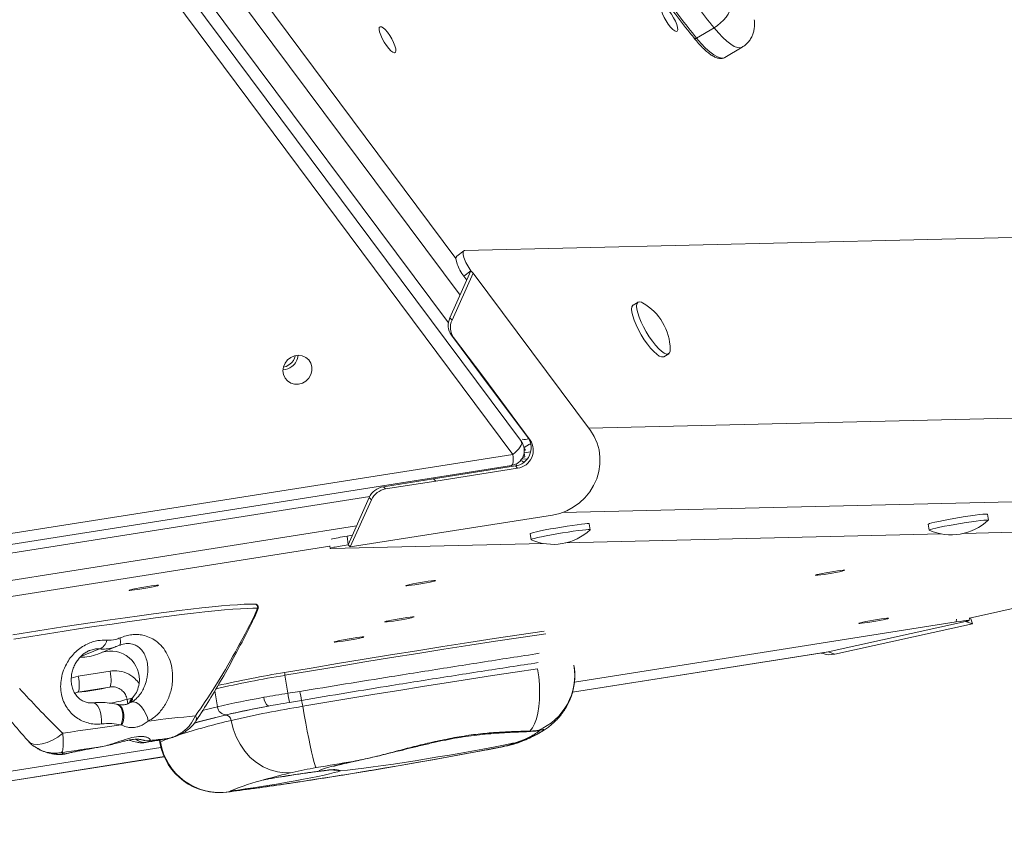
# Model space of a CAD drawing. Units: millimetres. Extents: x -5599 to 6047, y -3528 to 1602.
# Drawn here: x 3929 to 4257, y -2976 to -2707 of the extents above; entities that cross this region are included whole.
import ezdxf

# ---------------------------------------------------------------- set-up
doc = ezdxf.new("R2010")
doc.units = ezdxf.units.MM

msp = doc.modelspace()

# ---------------------------------------------------------------- linework, layer by layer
at = {"color": 7, "linetype": 'Continuous', "lineweight": 15}
for p, q in [((4095.87, -2847.34), (3900.61, -2585.45)), ((4093.08, -2851.59), (3897.82, -2589.7)), ((4160.1, -2709.44), (4154.31, -2712.87)), ((4163.71, -2719.35), (4169.5, -2715.92)), ((4434.99, -2775.09), (4076.96, -2783.66)), ((4076.69, -2783.75), (4074.32, -2785.58)), ((4072.04, -2806.11), (4079.08, -2790.43)), ((4072.77, -2806.87), (4079.81, -2791.19)), ((4079.08, -2790.43), (4076.7, -2792.26)), ((4077.67, -2793.56), (4076.7, -2792.26)), ((4079.81, -2791.19), (4079.08, -2790.43)), ((4079.81, -2791.19), (4118.91, -2843.64)), ((4134.8, -2800.86), (4133.15, -2801.84)), ((4072.04, -2806.11), (4072.77, -2806.87)), ((4073.31, -2812.61), (4072.58, -2811.85)), ((4082.29, -2824.82), (4072.58, -2811.85)), ((4083.02, -2825.58), (4073.31, -2812.61)), ((4143.34, -2819.05), (4144.99, -2818.07)), ((4083.02, -2825.58), (4082.29, -2824.82)), ((4098.11, -2846.05), (4082.29, -2824.82)), ((4098.84, -2846.81), (4083.02, -2825.58)), ((4098.63, -2848.23), (4096.76, -2849.33)), ((4098.11, -2846.05), (4098.84, -2846.81)), ((3756.4, -2904.68), (4093.08, -2851.59)), ((4097.02, -2852.43), (4096.8, -2851.12)), ((4096.81, -2849.64), (4097.25, -2850.23)), ((4096.81, -2851.06), (4099.01, -2850.71)), ((4097.25, -2850.23), (4096.86, -2850.3)), ((3755.96, -2908.35), (4092.64, -2855.26)), ((4066.61, -2859.74), (4093.9, -2855.44)), ((4094.63, -2856.2), (4093.9, -2855.44)), ((4097.85, -2853.1), (4095.99, -2853.15)), ((4096.25, -2852.72), (4097.02, -2852.43)), ((4097.02, -2852.43), (4096.35, -2852.53)), ((4067.34, -2860.5), (4094.63, -2856.2)), ((4049.9, -2862.35), (4066.61, -2859.74)), ((4050.63, -2863.11), (4067.34, -2860.5)), ((4067.34, -2860.5), (4066.61, -2859.74)), ((4049.9, -2862.35), (4050.63, -2863.11)), ((4038.11, -2881.68), (4045.14, -2866.01)), ((4038.84, -2882.44), (4045.87, -2866.77)), ((4045.87, -2866.77), (4045.14, -2866.01)), ((4106.27, -2871.81), (4038.84, -2882.44)), ((4251.55, -2873.51), (4251.22, -2871.54)), ((4118.84, -2876.69), (4118.51, -2874.72)), ((4231.49, -2874.85), (4231.83, -2876.82)), ((4368.65, -2874.92), (4243.28, -2877.92)), ((4245.25, -2906.12), (4388.56, -2874.45)), ((4098.78, -2878.03), (4099.11, -2880)), ((4235.93, -2878.1), (4110.56, -2881.1)), ((4103.22, -2881.28), (4032.37, -2882.97)), ((4037.84, -2878.82), (4039.51, -2878.55)), ((4037.84, -2878.82), (4038.11, -2881.68)), ((4038.84, -2882.44), (4038.11, -2881.68)), ((4032.02, -2882.07), (4032.1, -2882.94)), ((4006.99, -2901.48), (4006.8, -2901.5)), ((4006.93, -2905.33), (4007.87, -2902.84)), ((4007.01, -2905.75), (4008.13, -2902.91)), ((4113.56, -2927.48), (4240.83, -2907.41)), ((4198.15, -2917.4), (4243.98, -2907.29)), ((4200.39, -2918.13), (4246.22, -2908.01)), ((4246.22, -2908.01), (4243.98, -2907.29)), ((4245.17, -2906.94), (4245.25, -2906.07)), ((4246.22, -2908.01), (4245.58, -2906.05)), ((3954.64, -2918.12), (3961.16, -2915.52)), ((3961.71, -2915.28), (3961.13, -2915.49)), ((3962.06, -2915.14), (3961.71, -2915.28)), ((4112.94, -2930.86), (4197.63, -2917.5)), ((4195.84, -2917.78), (4196.48, -2917.99)), ((4197.63, -2917.5), (4198.15, -2917.4)), ((4197.64, -2917.5), (4198.15, -2917.4)), ((4200.39, -2918.13), (4198.15, -2917.4)), ((3948.19, -2925.46), (3958.81, -2923.79)), ((4018.06, -2931.19), (4017.06, -2925.21)), ((3958.65, -2929.11), (3948.04, -2930.78)), ((4018.06, -2931.19), (4022.07, -2930.57)), ((3966.14, -2932.83), (3966.14, -2932.83)), ((4022.62, -2933.55), (4018.63, -2934.21)), ((3961.24, -2934.89), (3960.87, -2934.81)), ((3964.8, -2934.58), (3964.99, -2934.51)), ((3962.71, -2941.81), (3962.42, -2941.67)), ((4096.1, -2947.18), (4095.91, -2947.26)), ((3831.14, -2972.02), (3975.75, -2949.21)), ((3934.04, -2949.1), (3934.82, -2949.62)), ((3829.73, -2975.51), (3976.82, -2952.32)), ((3940.71, -2951.49), (3940.88, -2951.5)), ((3944.14, -2951.31), (3943.79, -2951.38))]:
    msp.add_line(p, q, dxfattribs=at)
at = {"color": 8, "linetype": 'Continuous', "lineweight": 15}
for p, q in [((4075.43, -2798.56), (3938.58, -2615.01)), ((3928.75, -2616.23), (4071.56, -2807.77)), ((3947.4, -2616.4), (4074.07, -2786.3)), ((4457.61, -2834.76), (4118.34, -2842.88)), ((4444.97, -2862.93), (4109.61, -2870.95)), ((4045.33, -2865.62), (3799.88, -2904.36)), ((4245.25, -2906.11), (4388.5, -2874.45)), ((3806.11, -2912.48), (4040.92, -2875.42)), ((4032.02, -2882.12), (3813.63, -2916.59)), ((4240.83, -2907.41), (4240.91, -2906.55)), ((3955.23, -2916.43), (3949.08, -2918.89)), ((4112.94, -2930.84), (4198.15, -2917.4)), ((3945.86, -2926.18), (3948.19, -2925.46)), ((3948.04, -2930.78), (3947, -2931.1)), ((3994.55, -2935.73), (3993.66, -2930.41)), ((3964.68, -2934.7), (3964.43, -2933.24)), ((3964.99, -2934.51), (3965.93, -2934.16)), ((3970.82, -2947.53), (3970.67, -2947.53)), ((4086.92, -2949.51), (4087.41, -2949.44)), ((3829.74, -2975.49), (3976.81, -2952.3)), ((4010.39, -2959.95), (4010.29, -2959.95)), ((3998.45, -2964.01), (3997.74, -2964.13))]:
    msp.add_line(p, q, dxfattribs=at)
at = {"color": 7, "linetype": 'Continuous', "lineweight": 15, "flags": 128}
for points in [[(4148, -2710.08), (4147.86, -2710.54), (4147.51, -2710.68), (4146.99, -2710.51), (4146.34, -2710.02), (4145.61, -2709.25), (4144.84, -2708.28), (4144.11, -2707.15), (4143.45, -2705.97), (4142.93, -2704.81), (4142.57, -2703.76), (4142.41, -2702.91), (4142.45, -2702.3), (4142.7, -2702), (4143.14, -2702.02), (4143.73, -2702.35), (4144.43, -2702.98), (4145.18, -2703.86), (4145.94, -2704.92), (4146.64, -2706.09), (4147.24, -2707.27), (4147.69, -2708.39), (4147.95, -2709.35), (4148, -2710.08)], [(4160.1, -2709.44), (4161.23, -2708.7), (4162.3, -2707.84), (4163.27, -2706.9), (4164.12, -2705.92), (4164.8, -2704.92), (4165.28, -2703.95), (4165.56, -2703.05), (4165.62, -2702.26)], [(4054.07, -2717.17), (4053.92, -2717.62), (4053.58, -2717.77), (4053.06, -2717.59), (4052.41, -2717.1), (4051.68, -2716.34), (4050.91, -2715.36), (4050.18, -2714.24), (4049.52, -2713.05), (4048.99, -2711.89), (4048.64, -2710.85), (4048.48, -2709.99), (4048.52, -2709.39), (4048.77, -2709.09), (4049.21, -2709.1), (4049.8, -2709.44), (4050.5, -2710.07), (4051.25, -2710.95), (4052.01, -2712.01), (4052.71, -2713.18), (4053.31, -2714.36), (4053.75, -2715.47), (4054.02, -2716.43), (4054.07, -2717.17)], [(4154.31, -2712.87), (4154.14, -2712.96), (4153.99, -2713.02), (4153.84, -2713.05), (4153.71, -2713.06), (4153.6, -2713.04), (4153.52, -2712.99), (4153.46, -2712.92), (4153.44, -2712.83)], [(4133.15, -2801.84), (4133.06, -2801.9), (4132.75, -2802.38), (4132.63, -2803.16), (4132.72, -2804.19), (4133.01, -2805.45), (4133.48, -2806.9), (4134.13, -2808.47), (4134.93, -2810.11), (4135.85, -2811.76), (4136.85, -2813.37), (4137.9, -2814.87), (4138.97, -2816.21), (4140.01, -2817.35), (4140.99, -2818.23), (4141.86, -2818.83), (4142.61, -2819.13), (4143.2, -2819.12), (4143.34, -2819.05)], [(4136.31, -2801.1), (4135.89, -2800.9), (4135.22, -2800.75), (4134.72, -2800.92), (4134.4, -2801.4), (4134.29, -2802.18), (4134.38, -2803.21), (4134.66, -2804.47), (4135.14, -2805.92), (4135.79, -2807.49), (4136.59, -2809.13), (4137.5, -2810.78), (4138.51, -2812.39), (4139.56, -2813.89), (4140.63, -2815.23), (4141.67, -2816.37), (4142.64, -2817.25), (4143.52, -2817.85), (4144.26, -2818.15), (4144.85, -2818.14), (4145.26, -2817.81), (4145.48, -2817.18), (4145.51, -2816.64)], [(4024.04, -2827.15), (4022.87, -2827.83), (4021.58, -2828.19), (4020.26, -2828.19), (4019.02, -2827.83), (4017.94, -2827.14), (4017.1, -2826.18), (4016.58, -2825.01), (4016.39, -2823.72), (4016.57, -2822.4), (4017.1, -2821.16), (4017.93, -2820.09), (4019.01, -2819.26), (4020.25, -2818.74), (4021.57, -2818.56), (4022.86, -2818.74), (4024.04, -2819.27), (4025, -2820.1), (4025.69, -2821.18), (4026.05, -2822.42), (4026.05, -2823.73), (4025.69, -2825.02), (4025.01, -2826.19), (4024.04, -2827.15)], [(4018.68, -2821.57), (4017.5, -2822.26), (4016.53, -2822.55)], [(4118.91, -2843.64), (4120.18, -2845.63), (4121.14, -2847.8), (4121.78, -2850.09), (4122.09, -2852.48), (4122.06, -2854.9), (4121.69, -2857.32), (4120.99, -2859.69), (4119.97, -2861.96), (4118.66, -2864.08), (4117.07, -2866.02), (4115.24, -2867.74), (4113.2, -2869.21), (4111, -2870.39), (4108.67, -2871.26), (4106.27, -2871.81)], [(4098.63, -2848.23), (4098.88, -2848.29), (4099.09, -2848.33)], [(4251.22, -2871.54), (4251.07, -2871.49), (4250.56, -2871.49), (4249.73, -2871.55), (4248.59, -2871.67), (4247.19, -2871.84), (4245.58, -2872.07), (4243.82, -2872.33), (4241.97, -2872.63), (4240.09, -2872.94), (4238.26, -2873.27), (4236.55, -2873.59), (4235, -2873.9), (4233.69, -2874.19), (4232.66, -2874.43), (4231.93, -2874.64), (4231.55, -2874.79), (4231.49, -2874.85)], [(4118.51, -2874.72), (4118.35, -2874.66), (4117.85, -2874.66), (4117.01, -2874.72), (4115.88, -2874.84), (4114.48, -2875.02), (4112.87, -2875.24), (4111.1, -2875.51), (4109.25, -2875.8), (4107.38, -2876.12), (4105.55, -2876.45), (4103.83, -2876.77), (4102.29, -2877.08), (4100.98, -2877.36), (4099.94, -2877.61), (4099.22, -2877.81), (4098.84, -2877.96), (4098.78, -2878.03)], [(4251.53, -2873.55), (4251.55, -2873.52), (4251.4, -2873.46), (4250.89, -2873.46), (4250.06, -2873.52), (4248.92, -2873.64), (4247.52, -2873.81), (4245.91, -2874.04), (4244.15, -2874.3), (4242.3, -2874.6), (4240.42, -2874.91), (4238.59, -2875.24), (4236.88, -2875.56), (4235.34, -2875.87), (4234.02, -2876.16), (4232.99, -2876.4), (4232.27, -2876.61), (4231.88, -2876.76), (4231.86, -2876.85)], [(4118.82, -2876.72), (4118.84, -2876.7), (4118.68, -2876.63), (4118.18, -2876.63), (4117.35, -2876.69), (4116.21, -2876.81), (4114.81, -2876.99), (4113.2, -2877.21), (4111.43, -2877.48), (4109.58, -2877.77), (4107.71, -2878.09), (4105.88, -2878.42), (4104.16, -2878.74), (4102.62, -2879.05), (4101.31, -2879.33), (4100.27, -2879.58), (4099.55, -2879.78), (4099.17, -2879.93), (4099.14, -2880.03)], [(4193.93, -2891.79), (4194.38, -2891.65), (4195.15, -2891.47), (4196.19, -2891.26), (4197.42, -2891.03), (4198.75, -2890.8), (4200.08, -2890.58), (4201.31, -2890.4), (4202.36, -2890.26), (4203.14, -2890.19), (4203.59, -2890.17), (4203.69, -2890.22), (4203.42, -2890.32), (4202.8, -2890.48), (4201.89, -2890.68), (4200.75, -2890.91), (4199.45, -2891.14), (4198.11, -2891.37), (4196.82, -2891.57), (4195.67, -2891.73), (4194.75, -2891.83), (4194.12, -2891.88), (4193.85, -2891.87), (4193.93, -2891.79)], [(4057.48, -2895.27), (4057.92, -2895.13), (4058.69, -2894.95), (4059.73, -2894.74), (4060.96, -2894.51), (4062.29, -2894.27), (4063.62, -2894.06), (4064.86, -2893.88), (4065.9, -2893.74), (4066.68, -2893.66), (4067.13, -2893.65), (4067.23, -2893.7), (4066.96, -2893.8), (4066.35, -2893.96), (4065.43, -2894.16), (4064.29, -2894.39), (4063, -2894.62), (4061.65, -2894.85), (4060.36, -2895.05), (4059.21, -2895.21), (4058.29, -2895.31), (4057.67, -2895.36), (4057.39, -2895.35), (4057.48, -2895.27)], [(3965.19, -2896.81), (3965.63, -2896.68), (3966.4, -2896.49), (3967.44, -2896.28), (3968.67, -2896.05), (3970, -2895.82), (3971.33, -2895.6), (3972.57, -2895.42), (3973.61, -2895.29), (3974.39, -2895.21), (3974.84, -2895.19), (3974.94, -2895.24), (3974.67, -2895.35), (3974.06, -2895.51), (3973.15, -2895.71), (3972, -2895.93), (3970.71, -2896.16), (3969.37, -2896.39), (3968.07, -2896.59), (3966.92, -2896.75), (3966, -2896.86), (3965.38, -2896.9), (3965.1, -2896.89), (3965.19, -2896.81)], [(3926.35, -2911.72), (3931.95, -2910.81), (3937.51, -2909.93), (3942.99, -2909.08), (3948.38, -2908.25), (3953.66, -2907.46), (3958.8, -2906.71), (3963.78, -2906), (3968.59, -2905.34), (3973.21, -2904.72), (3977.62, -2904.15), (3981.8, -2903.63), (3985.73, -2903.16), (3989.4, -2902.75), (3992.81, -2902.39), (3995.92, -2902.09), (3998.73, -2901.85), (4001.24, -2901.67), (4003.42, -2901.55), (4005.28, -2901.5), (4006.8, -2901.5)], [(4007.87, -2902.84), (4006.33, -2902.84), (4004.46, -2902.9), (4002.26, -2903.02), (3999.73, -2903.2), (3996.89, -2903.44), (3993.75, -2903.74), (3990.31, -2904.1), (3986.61, -2904.52), (3982.63, -2904.99), (3978.42, -2905.52), (3973.97, -2906.09), (3969.31, -2906.72), (3964.45, -2907.39), (3959.42, -2908.11), (3954.23, -2908.86), (3948.91, -2909.66), (3943.47, -2910.49), (3937.94, -2911.35), (3932.33, -2912.25), (3926.67, -2913.16)], [(4050.35, -2907.34), (4050.79, -2907.21), (4051.56, -2907.03), (4052.6, -2906.81), (4053.83, -2906.58), (4055.16, -2906.35), (4056.49, -2906.14), (4057.73, -2905.95), (4058.77, -2905.82), (4059.55, -2905.74), (4060, -2905.72), (4060.1, -2905.77), (4059.83, -2905.88), (4059.22, -2906.04), (4058.31, -2906.24), (4057.16, -2906.46), (4055.87, -2906.7), (4054.53, -2906.92), (4053.23, -2907.12), (4052.08, -2907.28), (4051.16, -2907.39), (4050.54, -2907.44), (4050.26, -2907.42), (4050.35, -2907.34)], [(4208.51, -2907.81), (4208.95, -2907.67), (4209.72, -2907.49), (4210.76, -2907.28), (4211.99, -2907.05), (4213.32, -2906.82), (4214.65, -2906.6), (4215.88, -2906.42), (4216.93, -2906.28), (4217.71, -2906.21), (4218.16, -2906.19), (4218.26, -2906.24), (4217.99, -2906.34), (4217.38, -2906.5), (4216.46, -2906.7), (4215.32, -2906.93), (4214.03, -2907.16), (4212.68, -2907.39), (4211.39, -2907.59), (4210.24, -2907.75), (4209.32, -2907.86), (4208.7, -2907.9), (4208.42, -2907.89), (4208.51, -2907.81)], [(4016.95, -2924.27), (4025.79, -2922.77), (4034.64, -2921.29), (4043.47, -2919.84), (4052.28, -2918.4), (4061.03, -2917), (4069.72, -2915.62), (4078.32, -2914.28), (4086.82, -2912.97), (4095.2, -2911.7), (4103.44, -2910.48)], [(3962.11, -2912.74), (3962.19, -2913.23), (3962.23, -2913.68), (3962.24, -2914.09), (3962.2, -2914.45), (3962.13, -2914.75), (3962.03, -2914.99), (3961.89, -2915.17), (3961.71, -2915.28)], [(4103.99, -2911.35), (4095.7, -2912.59), (4087.28, -2913.86), (4078.74, -2915.18), (4070.09, -2916.53), (4061.36, -2917.91), (4052.56, -2919.32), (4043.72, -2920.76), (4034.84, -2922.23), (4025.94, -2923.71), (4017.06, -2925.21)], [(4033.62, -2914.03), (4034.06, -2913.9), (4034.83, -2913.72), (4035.87, -2913.5), (4037.1, -2913.27), (4038.43, -2913.04), (4039.76, -2912.82), (4041, -2912.64), (4042.04, -2912.51), (4042.82, -2912.43), (4043.27, -2912.41), (4043.37, -2912.46), (4043.1, -2912.57), (4042.49, -2912.73), (4041.57, -2912.93), (4040.43, -2913.15), (4039.14, -2913.39), (4037.79, -2913.61), (4036.5, -2913.81), (4035.35, -2913.97), (4034.43, -2914.08), (4033.81, -2914.13), (4033.53, -2914.11), (4033.62, -2914.03)], [(3958.81, -2923.79), (3958.96, -2924.76), (3959.05, -2925.7), (3959.11, -2926.59), (3959.11, -2927.39), (3959.06, -2928.06), (3958.97, -2928.58), (3958.83, -2928.94), (3958.65, -2929.11)], [(4101.27, -2923.05), (4093.82, -2924.16), (4086.24, -2925.31), (4078.55, -2926.49), (4070.77, -2927.71), (4062.91, -2928.95), (4054.99, -2930.22), (4047.03, -2931.52), (4039.04, -2932.84), (4031.03, -2934.17), (4023.04, -2935.53)], [(4101.27, -2923.05), (4101.65, -2925.68), (4101.88, -2928.29), (4101.96, -2930.86), (4101.91, -2933.32), (4101.7, -2935.64), (4101.36, -2937.77), (4100.88, -2939.69), (4100.28, -2941.35), (4099.56, -2942.72), (4098.74, -2943.79)], [(3948.19, -2925.46), (3948.34, -2926.43), (3948.44, -2927.38), (3948.49, -2928.27), (3948.49, -2929.06), (3948.44, -2929.74), (3948.35, -2930.26), (3948.21, -2930.61), (3948.04, -2930.78)], [(3971.51, -2940.47), (3971.24, -2939.26), (3970.75, -2938), (3970.06, -2936.78), (3969.24, -2935.7), (3968.35, -2934.84), (3967.45, -2934.27), (3966.63, -2934.04), (3965.93, -2934.16)], [(4023.04, -2935.53), (4023.52, -2938.34), (4024.01, -2941.11), (4024.51, -2943.78), (4025, -2946.3), (4025.48, -2948.61), (4025.92, -2950.67), (4026.34, -2952.44), (4026.7, -2953.88), (4027.02, -2954.97), (4027.28, -2955.67), (4027.47, -2955.97)], [(4019.52, -2957.54), (4017.07, -2957.68), (4014.59, -2957.41), (4012.15, -2956.75), (4009.79, -2955.7), (4007.57, -2954.28), (4005.51, -2952.54), (4003.68, -2950.49), (4002.1, -2948.18), (4000.81, -2945.67), (3999.83, -2942.99), (3999.19, -2940.21)], [(3943, -2944.53), (3945.55, -2944.14), (3948.07, -2943.75), (3950.56, -2943.38), (3953.02, -2943.02), (3955.44, -2942.66), (3957.81, -2942.32), (3960.14, -2941.99), (3962.42, -2941.67)], [(4101.13, -2943.69), (4101.09, -2943.7), (4101.04, -2943.71)], [(3931.33, -2946.94), (3932.17, -2947.66), (3933.29, -2948.1), (3934.65, -2948.23), (3936.19, -2948.05), (3937.85, -2947.57), (3939.59, -2946.8), (3941.32, -2945.78), (3943, -2944.53)], [(3970.82, -2947.53), (3971.67, -2947.39), (3972.51, -2947.24), (3973.36, -2947.09), (3974.2, -2946.94), (3975.05, -2946.79), (3975.89, -2946.65), (3976.74, -2946.5), (3977.58, -2946.35)], [(3972.06, -2946.93), (3972.17, -2946.96), (3972.2, -2947), (3972.16, -2947.06), (3972.04, -2947.13), (3971.84, -2947.22), (3971.57, -2947.31), (3971.23, -2947.42), (3970.82, -2947.53)], [(3955.73, -2949.03), (3954.15, -2949.26), (3952.55, -2949.49), (3950.92, -2949.72), (3949.27, -2949.97), (3947.6, -2950.21), (3945.92, -2950.47), (3944.21, -2950.73), (3942.49, -2950.99)], [(3998.45, -2964.01), (4002.94, -2963.41), (4007.64, -2962.76), (4012.52, -2962.06), (4017.57, -2961.32), (4022.76, -2960.54), (4028.06, -2959.73), (4033.46, -2958.88), (4038.92, -2958), (4044.43, -2957.1), (4049.95, -2956.18), (4055.46, -2955.24), (4060.93, -2954.29), (4066.35, -2953.33), (4071.68, -2952.37), (4076.9, -2951.41), (4081.99, -2950.45), (4086.92, -2949.51)], [(4093.07, -2947.85), (4089.91, -2948.48), (4086.56, -2949.13), (4083.05, -2949.79), (4079.42, -2950.46), (4075.69, -2951.12), (4071.9, -2951.78), (4068.08, -2952.42), (4064.27, -2953.05), (4060.5, -2953.65), (4056.8, -2954.22), (4053.21, -2954.76), (4049.76, -2955.26), (4046.48, -2955.72), (4043.4, -2956.13), (4040.55, -2956.49), (4037.94, -2956.79), (4035.61, -2957.04)], [(4039.8, -2953.9), (4038.26, -2954.16), (4036.72, -2954.41), (4035.18, -2954.67), (4033.63, -2954.93), (4032.09, -2955.19), (4030.55, -2955.45), (4029.01, -2955.71), (4027.47, -2955.97)], [(4028.33, -2957.17), (4028.49, -2956.96), (4029.04, -2956.68), (4029.96, -2956.35), (4031.25, -2955.95), (4032.9, -2955.51), (4034.88, -2955.01), (4037.19, -2954.48), (4039.8, -2953.9)], [(4035.61, -2957.04), (4034.73, -2957.32), (4033.51, -2957.64), (4031.97, -2958.02), (4030.14, -2958.43), (4028.04, -2958.87), (4025.72, -2959.34), (4023.2, -2959.82), (4020.53, -2960.32), (4017.76, -2960.82), (4014.91, -2961.31), (4012.05, -2961.79), (4009.21, -2962.25), (4006.45, -2962.67), (4003.8, -2963.07), (4001.31, -2963.42), (3999.02, -2963.72)]]:
    msp.add_lwpolyline(points, dxfattribs=at)
at = {"color": 8, "linetype": 'Continuous', "lineweight": 15, "flags": 128}
for points in [[(4169.5, -2715.92), (4169.49, -2715.93), (4168.77, -2716.14), (4167.89, -2716.04), (4166.85, -2715.64), (4165.68, -2714.93), (4164.39, -2713.94), (4163.02, -2712.68), (4161.58, -2711.17), (4160.1, -2709.44)], [(4154.31, -2712.87), (4155.83, -2714.65), (4157.31, -2716.19), (4158.72, -2717.47), (4160.03, -2718.46), (4161.21, -2719.15), (4162.26, -2719.51), (4163.14, -2719.55), (4163.71, -2719.35)], [(4093.08, -2851.59), (4093.83, -2850.97), (4094.5, -2850.33), (4095.08, -2849.69), (4095.52, -2849.07), (4095.83, -2848.5), (4095.99, -2848), (4095.98, -2847.58), (4095.87, -2847.34)], [(4092.64, -2855.26), (4092.74, -2855.22), (4092.91, -2855), (4093.04, -2854.6), (4093.12, -2854.03), (4093.16, -2853.32), (4093.14, -2852.5), (4093.08, -2851.59)], [(4094.29, -2855.36), (4094.22, -2855.14), (4094.11, -2854.79)], [(4008.13, -2902.91), (4008.12, -2902.88), (4007.87, -2902.84)], [(3953.09, -2934.38), (3953.55, -2934.43), (3954.16, -2934.8), (3954.73, -2935.48), (3955.22, -2936.43), (3955.61, -2937.57), (3955.85, -2938.84), (3955.95, -2940.15), (3955.88, -2941.4)], [(3960.84, -2934.8), (3961.21, -2934.91), (3961.88, -2935.36), (3962.43, -2936.07), (3962.81, -2937), (3963.01, -2938.1), (3963.01, -2939.29), (3962.81, -2940.51), (3962.42, -2941.67)], [(3961.23, -2934.89), (3961.56, -2935), (3962.25, -2935.46), (3962.79, -2936.18), (3963.17, -2937.12), (3963.36, -2938.23), (3963.34, -2939.43), (3963.12, -2940.65), (3962.71, -2941.81)], [(3989.49, -2936.98), (3989.93, -2936.87), (3994.55, -2935.73)], [(3972.06, -2946.93), (3971.09, -2947), (3970.35, -2946.92)], [(3975.57, -2947.46), (3975.47, -2947.09), (3975.31, -2946.76)], [(4095.91, -2947.26), (4094.59, -2947.73), (4091.87, -2948.36)], [(3975.57, -2947.46), (3975.42, -2947.61), (3975.42, -2947.62)], [(3999.02, -2963.72), (4000.53, -2963.18), (4001.19, -2962.81)]]:
    msp.add_lwpolyline(points, dxfattribs=at)
at = {"color": 7, "linetype": 'Continuous', "lineweight": 15}
for centre, radius, start, end in [((4410.29, -2506.07), 322.42, 215.8941, 219.1066), ((4401.41, -2511.26), 319.56, 215.8941, 219.1066), ((4404.49, -2509.5), 322.42, 215.8941, 219.1066), ((4127.34, -2816.9), 18.17, 0.8397, 60.4195), ((4077.17, -2808.52), 5.67, 154.8498, 215.912), ((4077.9, -2809.28), 5.67, 154.8498, 215.912), ((4015.48, -2817.4), 5.26, 307.4268, 346.1417), ((4016.27, -2818.2), 5.19, 307.1929, 356.0309), ((4016.26, -2818.29), 5.12, 271.6219, 307.913), ((4091.86, -2850.33), 5, 278.9606, 36.7078), ((4093.06, -2849.42), 6.07, 277.8863, 33.7548), ((4093.8, -2850.18), 6.07, 277.8863, 33.7548), ((4050.92, -2868.6), 6.33, 99.2692, 155.8356), ((4051.65, -2869.36), 6.33, 99.2692, 155.8356), ((4239.18, -2860.23), 18.17, 246.2245, 312.836), ((4106.47, -2863.4), 18.17, 246.2245, 312.836), ((3954.02, -2912.96), 3.68, 289.2897, 351.4553), ((3958.96, -2926.68), 9.58, 352.516, 106.9466), ((3949.31, -2904.78), 14.37, 268.2024, 291.7712), ((4198.69, -2910.96), 7.37, 252.5578, 283.3557), ((4078.31, -3298.45), 379.18, 99.3134, 102.7437), ((4021.22, -2924.26), 4.27, 180.1407, 192.9746), ((4093.71, -2925.17), 19.99, 292.9733, 9.5077), ((3944.58, -2874.43), 56.46, 273.5065, 284.432), ((4066.23, -2923.87), 44.67, 188.6204, 192.5097), ((3969.35, -2950), 17.47, 100.5715, 106.3505), ((4062.71, -3228.01), 300.13, 100.1006, 103.1258), ((4013.6, -2932.6), 3.53, 178.9312, 234.1894), ((4041.47, -2928.33), 23.59, 186.969, 194.4429), ((4005.51, -2938.13), 17.72, 8.4458, 14.9881), ((3997.43, -2935.44), 2.89, 185.6203, 272.6745), ((4062.02, -3211.59), 280.7, 100.3596, 103.3594), ((4058.91, -3201.39), 270.11, 100.1006, 103.1258), ((4082.24, -3299.78), 369.03, 99.2324, 103.0062), ((4021.66, -3324.85), 387.64, 95.0898, 97.433), ((4089.93, -3314.37), 387.17, 103.8643, 105.4671), ((4113.17, -3413.88), 489.39, 103.6627, 104.9693), ((3997.26, -2940.41), 1.94, 5.9282, 93.2128), ((4098.28, -2943.1), 0.831, 263.1913, 303.5074), ((4004.67, -3232.33), 287.26, 95.4114, 96.5183), ((3987.82, -3144.22), 197.81, 99.3362, 102.8623), ((3995.14, -2944.3), 20, 189.53, 277.4711), ((3995.36, -2944.19), 20.05, 189.3852, 278.8708), ((4080.18, -2909.22), 40.85, 279.505, 286.631), ((4075.28, -2907.49), 44.11, 292.0957, 293.7944), ((3944.32, -2947.22), 4.19, 244.1168, 262.6926), ((4082.61, -3369.42), 415.81, 97.5011, 100.0165), ((4047.54, -3079.08), 124.73, 99.2583, 102.9802), ((4029.83, -3037.2), 79.68, 104.194, 112.749), ((4102.22, -3292.43), 344.95, 103.8714, 105.4567), ((4004.52, -2975.27), 12.79, 115.4841, 118.3375)]:
    msp.add_arc(centre, radius, start, end, dxfattribs=at)
at = {"color": 8, "linetype": 'Continuous', "lineweight": 15}
for centre, radius, start, end in [((4096.94, -2843.74), 2.94, 254.2226, 297.854), ((4093.79, -2857.9), 4.71, 51.4977, 66.5738), ((4006.94, -2902.48), 0.994, 338.3785, 87.529), ((4080.71, -3313.27), 393.24, 99.3159, 102.7295), ((3948.38, -2874.78), 60.62, 279.967, 285.353), ((4059.7, -3192.8), 259.74, 103.4727, 107.4567), ((3985.83, -2939.68), 1.72, 333.2073, 33.0981), ((4100.74, -2941.83), 1.9, 281.7552, 293.6019), ((3970.25, -2943.08), 4.49, 230.0137, 277.2925), ((3988.44, -2972.73), 28.36, 110.2738, 116.977)]:
    msp.add_arc(centre, radius, start, end, dxfattribs=at)
at = {"color": 7, "linetype": 'Continuous', "lineweight": 15}
for centre, major_axis, ratio, start_param, end_param in [((4076.88, -2789.91), (-2.51, 4.37), 0.284925, 0.038352, 1.966464), ((4079.26, -2788.09), (-2.51, 4.37), 0.284925, 6.129386, 8.24965), ((4037.04, -2882.1), (4.94, 0.84), 0.048663, 1.345987, 3.46625), ((4036.78, -2879.24), (4.94, 0.84), 0.048663, 1.345987, 2.606286), ((4240.07, -2907.78), (5.1, 0.84), 0.045788, 5.576617, 7.696881)]:
    msp.add_ellipse(centre, major_axis=major_axis, ratio=ratio, start_param=start_param, end_param=end_param, dxfattribs=at)
for points, knots in [([(4169.48, -2715.89), (4169.67, -2715.79), (4170.31, -2715.45), (4171.22, -2714.6), (4172.16, -2713.44), (4172.84, -2712.18), (4173.29, -2710.87), (4173.55, -2709.49), (4173.64, -2708.12), (4173.57, -2707.2), (4173.54, -2706.76)], [0, 0, 0, 0, 0.056037, 0.192672, 0.323696, 0.452159, 0.581328, 0.715419, 0.860688, 1, 1, 1, 1]), ([(4153.49, -2712.97), (4153.74, -2713.26), (4154.45, -2714.13), (4155.62, -2715.42), (4156.97, -2716.76), (4158.28, -2717.88), (4159.53, -2718.77), (4160.73, -2719.39), (4161.82, -2719.71), (4162.77, -2719.71), (4163.41, -2719.57), (4163.66, -2719.36), (4163.7, -2719.34)], [0, 0, 0, 0, 0.062407, 0.181735, 0.301562, 0.422224, 0.544206, 0.668234, 0.794782, 0.893894, 0.985768, 1, 1, 1, 1]), ([(4008.1, -2902.94), (4008.12, -2902.9), (4008.2, -2902.75), (4008.22, -2902.41), (4008.1, -2902.04), (4007.87, -2901.77), (4007.65, -2901.62), (4007.44, -2901.54), (4007.21, -2901.49), (4007.08, -2901.49), (4006.99, -2901.48)], [0, 0, 0, 0, 0.049404, 0.176195, 0.313575, 0.4224, 0.519619, 0.616137, 0.736051, 1, 1, 1, 1]), ([(3987.27, -2938.74), (3989.44, -2935.53), (3994.16, -2928.58), (4000.65, -2917.39), (4004.84, -2909.36), (4006.93, -2905.33)], [0, 0, 0, 0, 0.299726, 0.649549, 1, 1, 1, 1]), ([(3987.35, -2940.45), (3987.61, -2940.07), (3989.37, -2937.49), (3992.49, -2932.46), (3996.81, -2925.16), (4001.19, -2917.15), (4004.61, -2910.62), (4006.52, -2906.71), (4006.98, -2905.77)], [0, 0, 0, 0, 0.034403, 0.233971, 0.444499, 0.671654, 0.920994, 1, 1, 1, 1]), ([(4006.93, -2905.33), (4006.93, -2905.34), (4007.04, -2905.49), (4007, -2905.62), (4006.95, -2905.76)], [0, 0, 0, 0, 0.013573, 1, 1, 1, 1]), ([(3955.88, -2941.4), (3955.12, -2941.44), (3953.6, -2941.53), (3951.41, -2941.14), (3949.36, -2940.41), (3947.46, -2939.32), (3945.78, -2937.87), (3944.33, -2936.07), (3943.22, -2933.96), (3942.49, -2931.56), (3942.22, -2928.95), (3942.45, -2926.19), (3943.21, -2923.43), (3944.39, -2921), (3945.81, -2918.97), (3947.34, -2917.32), (3949.12, -2915.89), (3951, -2914.79), (3952.88, -2914.04), (3955.12, -2913.48), (3956.68, -2913.5), (3957.65, -2913.51)], [0, 0, 0, 0, 0.051769, 0.103554, 0.154396, 0.205242, 0.258842, 0.312447, 0.369651, 0.426859, 0.487618, 0.548367, 0.610319, 0.672215, 0.717018, 0.76179, 0.807626, 0.853437, 0.893332, 0.933237, 1, 1, 1, 1]), ([(3957.65, -2913.51), (3958.65, -2913.51), (3960.14, -2913.51), (3961.62, -2912.93), (3962.11, -2912.74)], [0, 0, 0, 0, 0.667386, 1, 1, 1, 1]), ([(3962.11, -2912.74), (3962.77, -2912.49), (3964.09, -2911.98), (3966.04, -2911.64), (3967.91, -2911.58), (3969.93, -2911.84), (3972.01, -2912.51), (3974.24, -2913.78), (3976.26, -2915.65), (3977.94, -2918.14), (3979.1, -2921.07), (3979.62, -2923.99), (3979.66, -2926.71), (3979.4, -2928.95), (3978.88, -2931.09), (3978.18, -2933.02), (3977.25, -2934.85), (3976.45, -2936.05), (3975.21, -2937.64), (3973.7, -2939.15), (3972.12, -2940.1), (3971.51, -2940.47)], [0, 0, 0, 0, 0.043069, 0.086171, 0.128926, 0.171713, 0.234087, 0.296536, 0.377444, 0.458395, 0.539305, 0.62009, 0.670507, 0.720847, 0.760801, 0.800708, 0.838491, 0.876271, 0.882095, 0.954332, 1, 1, 1, 1]), ([(3953.09, -2934.37), (3953.04, -2934.37), (3952.58, -2934.46), (3951.69, -2934.39), (3950.46, -2934.14), (3949.25, -2933.55), (3948.16, -2932.71), (3947.2, -2931.57), (3946.47, -2930.22), (3945.98, -2928.67), (3945.78, -2927), (3945.86, -2925.31), (3946.2, -2923.66), (3946.77, -2922.13), (3947.53, -2920.73), (3948.4, -2919.55), (3949.4, -2918.51), (3950.5, -2917.67), (3951.4, -2917.14), (3951.88, -2916.97), (3951.99, -2916.93)], [0, 0, 0, 0, 0.005706, 0.061632, 0.124939, 0.191331, 0.261449, 0.333748, 0.406587, 0.479159, 0.551857, 0.622249, 0.683714, 0.748321, 0.801686, 0.851862, 0.896888, 0.943856, 0.98763, 1, 1, 1, 1]), ([(4022.07, -2930.57), (4027.13, -2929.74), (4037.29, -2928.08), (4050.76, -2925.92), (4062.48, -2924.05), (4072.43, -2922.47), (4082.37, -2920.91), (4092.21, -2919.37), (4098.64, -2918.38), (4101.86, -2917.88)], [0, 0, 0, 0, 0.186167, 0.373452, 0.496319, 0.621552, 0.746785, 0.873393, 1, 1, 1, 1]), ([(4101.53, -2920.98), (4098.39, -2921.45), (4092.12, -2922.4), (4082.44, -2923.89), (4072.57, -2925.43), (4062.64, -2927), (4051.04, -2928.86), (4037.71, -2931.03), (4027.66, -2932.71), (4022.62, -2933.55)], [0, 0, 0, 0, 0.125172, 0.250345, 0.377045, 0.503746, 0.626665, 0.812711, 1, 1, 1, 1]), ([(3958.81, -2923.79), (3959.55, -2923.72), (3961.39, -2923.56), (3964.31, -2924.32), (3966.85, -2925.92), (3968.01, -2927.36), (3968.46, -2927.93)], [0, 0, 0, 0, 0.203564, 0.50465, 0.805292, 1, 1, 1, 1]), ([(4096.1, -2947.18), (4096.53, -2947.01), (4097.76, -2946.5), (4099.49, -2945.7), (4101.32, -2944.76), (4102.81, -2943.88), (4104.2, -2942.97), (4105.49, -2941.99), (4106.74, -2940.93), (4107.95, -2939.73), (4109.12, -2938.38), (4110.24, -2936.85), (4111.28, -2935.12), (4112.19, -2933.19), (4112.93, -2931.08), (4113.45, -2928.82), (4113.72, -2926.39), (4113.73, -2924.06), (4113.5, -2922.55), (4113.4, -2921.91)], [0, 0, 0, 0, 0.0745692, 0.2143554, 0.3096807, 0.3910989, 0.4595989, 0.5187026, 0.5712033, 0.6192113, 0.6643309, 0.7077723, 0.750394, 0.792721, 0.8349971, 0.8772877, 0.919589, 0.9659823, 1, 1, 1, 1]), ([(3928.54, -2929.59), (3930.67, -2931.87), (3934.93, -2936.45), (3939.76, -2941.36), (3942.45, -2944), (3943, -2944.53)], [0, 0, 0, 0, 0.443392, 0.887461, 1, 1, 1, 1]), ([(3964.43, -2933.24), (3964.29, -2932.69), (3963.99, -2931.6), (3962.91, -2930.26), (3961.48, -2929.35), (3959.99, -2928.97), (3959.04, -2929.07), (3958.65, -2929.11)], [0, 0, 0, 0, 0.212502, 0.425098, 0.638091, 0.852516, 1, 1, 1, 1]), ([(3968.46, -2927.93), (3968.29, -2928.76), (3967.95, -2930.35), (3966.91, -2931.96), (3966.31, -2932.65), (3966.14, -2932.83)], [0, 0, 0, 0, 0.449269, 0.854597, 1, 1, 1, 1]), ([(3960.83, -2934.85), (3960.05, -2934.69), (3958.45, -2934.36), (3955.9, -2934.24), (3954.05, -2934.25), (3953.08, -2934.4), (3953, -2934.41)], [0, 0, 0, 0, 0.312864, 0.646903, 0.969975, 1, 1, 1, 1]), ([(3965.6, -2934.04), (3965.61, -2934.03), (3965.62, -2934.01), (3965.52, -2934.14), (3965.29, -2934.36), (3964.89, -2934.59), (3964.68, -2934.71)], [0, 0, 0, 0, 0.03887, 0.307851, 0.639686, 1, 1, 1, 1]), ([(3965.3, -2934.32), (3965.32, -2934.21), (3965.43, -2933.66), (3965.82, -2933.2), (3966.14, -2932.83)], [0, 0, 0, 0, 0.201243, 1, 1, 1, 1]), ([(4010.07, -2932.54), (4011.36, -2932.3), (4013.97, -2931.83), (4016.69, -2931.4), (4018.06, -2931.19)], [0, 0, 0, 0, 0.495221, 1, 1, 1, 1]), ([(4018.63, -2934.21), (4017.33, -2934.43), (4014.9, -2934.84), (4012.6, -2935.27), (4011.54, -2935.46)], [0, 0, 0, 0, 0.538035, 1, 1, 1, 1]), ([(3931.33, -2946.94), (3930.85, -2946.39), (3928.48, -2943.68), (3924.98, -2939.59), (3921.96, -2935.92), (3920.84, -2934.56)], [0, 0, 0, 0, 0.136932, 0.680416, 1, 1, 1, 1]), ([(3964.82, -2934.65), (3964.67, -2934.71), (3964.1, -2934.94), (3963.2, -2935.06), (3962.2, -2935.09), (3961.54, -2934.94), (3961.24, -2934.87)], [0, 0, 0, 0, 0.109066, 0.419328, 0.730017, 1, 1, 1, 1]), ([(3971.51, -2940.47), (3970.59, -2941.09), (3969.37, -2941.92), (3967.54, -2942.5), (3966.18, -2942.68), (3964.46, -2942.56), (3963.36, -2942.09), (3962.71, -2941.81)], [0, 0, 0, 0, 0.309635, 0.408999, 0.579782, 0.750862, 1, 1, 1, 1]), ([(3987.27, -2938.74), (3986.71, -2939.8), (3985.9, -2941.35), (3983.85, -2943.5), (3981.86, -2944.91), (3979.83, -2945.77), (3978.57, -2946.14), (3977.92, -2946.29), (3977.59, -2946.35), (3977.58, -2946.35)], [0, 0, 0, 0, 0.276582, 0.403871, 0.688015, 0.841371, 0.919596, 0.998259, 1, 1, 1, 1]), ([(3977.88, -2946.29), (3978.31, -2946.21), (3979.41, -2946.01), (3981.12, -2945.43), (3982.93, -2944.57), (3984.54, -2943.51), (3985.92, -2942.27), (3986.86, -2941.24), (3987.26, -2940.58), (3987.34, -2940.43)], [0, 0, 0, 0, 0.114739, 0.296904, 0.473325, 0.639229, 0.799509, 0.957072, 1, 1, 1, 1]), ([(3962.42, -2941.67), (3961.41, -2941.5), (3959.35, -2941.16), (3957.05, -2941.32), (3955.88, -2941.4)], [0, 0, 0, 0, 0.493465, 1, 1, 1, 1]), ([(4039.8, -2953.9), (4039.81, -2953.9), (4041.93, -2953.5), (4045.95, -2952.61), (4051.98, -2951.08), (4057.84, -2949.53), (4063.96, -2947.96), (4070.31, -2946.55), (4076.8, -2945.38), (4082.95, -2944.57), (4088.67, -2944.14), (4093.94, -2943.91), (4097.14, -2943.83), (4098.74, -2943.79)], [0, 0, 0, 0, 0.000533, 0.110093, 0.20578, 0.301705, 0.397338, 0.501985, 0.60707, 0.711671, 0.80764, 0.903949, 1, 1, 1, 1]), ([(4055.41, -2950.33), (4056.64, -2950.02), (4059.3, -2949.35), (4063.38, -2948.36), (4067.57, -2947.39), (4071.61, -2946.55), (4075.48, -2945.86), (4079.23, -2945.32), (4082.93, -2944.91), (4086.65, -2944.59), (4090.37, -2944.34), (4094.04, -2944.15), (4096.7, -2944.04), (4098.06, -2943.97), (4098.29, -2943.96)], [0, 0, 0, 0, 0.082443, 0.1777927, 0.2703711, 0.3596445, 0.445474, 0.5285288, 0.6132633, 0.7009408, 0.7915945, 0.8850685, 0.980976, 1, 1, 1, 1]), ([(4102.8, -2943.77), (4102.71, -2943.85), (4102.39, -2944.1), (4100.99, -2944.91), (4098.81, -2945.97), (4096.12, -2947.01), (4094.15, -2947.6), (4093.08, -2947.85), (4093.07, -2947.85)], [0, 0, 0, 0, 0.0996943, 0.346697, 0.5929127, 0.7958486, 0.9987847, 1, 1, 1, 1]), ([(4098.31, -2943.93), (4098.33, -2943.93), (4098.78, -2943.91), (4099.53, -2943.87), (4100.44, -2943.79), (4100.83, -2943.77), (4101.11, -2943.7), (4101.13, -2943.69)], [0, 0, 0, 0, 0.016012, 0.336005, 0.65119, 0.974156, 1, 1, 1, 1]), ([(4098.74, -2943.79), (4099.39, -2943.76), (4100.7, -2943.69), (4101.24, -2943.61), (4101.51, -2943.57)], [0, 0, 0, 0, 0.501159, 1, 1, 1, 1]), ([(4101.05, -2943.74), (4101.2, -2943.72), (4101.64, -2943.63), (4102.03, -2943.55), (4102.31, -2943.51), (4102.31, -2943.51), (4102.31, -2943.51)], [0, 0, 0, 0, 0.198133, 0.589392, 0.880685, 1, 1, 1, 1]), ([(3931.43, -2947.01), (3931.64, -2947.25), (3932.23, -2947.95), (3933.35, -2948.87), (3934.32, -2949.43), (3934.77, -2949.69)], [0, 0, 0, 0, 0.22221, 0.635058, 1, 1, 1, 1]), ([(3943, -2944.53), (3943.03, -2944.92), (3943.15, -2946.43), (3943.19, -2948.22), (3943.07, -2949.67), (3942.87, -2950.59), (3942.65, -2950.92), (3942.49, -2950.99), (3942.49, -2950.99)], [0, 0, 0, 0, 0.109294, 0.422799, 0.592846, 0.762898, 0.998193, 1, 1, 1, 1]), ([(3955.73, -2949.03), (3956.47, -2948.87), (3957.94, -2948.55), (3959.78, -2947.97), (3962.02, -2947.22), (3964.04, -2946.51), (3966.67, -2945.79), (3968.55, -2945.52), (3970.12, -2945.61), (3971.11, -2945.84), (3971.7, -2946.14), (3972.06, -2946.44), (3972.24, -2946.73), (3972.12, -2946.86), (3972.06, -2946.93)], [0, 0, 0, 0, 0.08948, 0.178968, 0.218843, 0.359778, 0.422213, 0.559519, 0.627933, 0.711551, 0.795267, 0.834107, 0.917057, 1, 1, 1, 1]), ([(3955.83, -2949.02), (3956.5, -2948.89), (3957.9, -2948.62), (3959.95, -2948.08), (3961.91, -2947.55), (3963.59, -2947.11), (3964.98, -2946.79), (3966.13, -2946.6), (3967.18, -2946.5), (3967.99, -2946.5), (3968.74, -2946.57), (3969.27, -2946.66), (3969.59, -2946.75), (3969.94, -2946.83), (3970.17, -2946.9), (3970.35, -2946.92), (3970.36, -2946.92)], [0, 0, 0, 0, 0.0913759, 0.1896755, 0.2826788, 0.3699025, 0.439281, 0.5075483, 0.5805341, 0.6576375, 0.7364386, 0.8426531, 0.9251457, 0.9667712, 0.9989312, 1, 1, 1, 1]), ([(3965.13, -2946.78), (3965.29, -2946.84), (3966.16, -2947.19), (3967.42, -2947.51), (3968.98, -2947.69), (3969.99, -2947.71), (3970.54, -2947.58), (3970.66, -2947.55)], [0, 0, 0, 0, 0.0894578, 0.4818847, 0.7206822, 0.9400138, 1, 1, 1, 1]), ([(3970.67, -2947.57), (3972.01, -2947.34), (3974.41, -2946.92), (3976.79, -2946.5), (3977.86, -2946.31)], [0, 0, 0, 0, 0.552471, 1, 1, 1, 1]), ([(3975.05, -2946.81), (3975.1, -2946.87), (3975.3, -2947.09), (3975.36, -2947.41), (3975.41, -2947.64)], [0, 0, 0, 0, 0.28114, 1, 1, 1, 1]), ([(4087.42, -2949.44), (4087.72, -2949.38), (4088.62, -2949.21), (4090.05, -2948.91), (4091.73, -2948.54), (4093.12, -2948.19), (4094.46, -2947.79), (4095.39, -2947.47), (4095.95, -2947.25), (4096.1, -2947.18)], [0, 0, 0, 0, 0.09116, 0.273015, 0.465823, 0.697854, 0.826022, 0.952483, 1, 1, 1, 1]), ([(3933.96, -2949.21), (3934.3, -2949.42), (3935.04, -2949.89), (3936.1, -2950.36), (3937.19, -2950.77), (3938.3, -2951.09), (3939.49, -2951.35), (3940.27, -2951.46), (3940.71, -2951.52)], [0, 0, 0, 0, 0.108225, 0.237864, 0.382708, 0.549419, 0.749836, 1, 1, 1, 1]), ([(3944.15, -2951.31), (3944.34, -2951.26), (3944.87, -2951.13), (3945.97, -2950.89), (3947.47, -2950.57), (3949.2, -2950.23), (3951.11, -2949.86), (3953.12, -2949.49), (3954.68, -2949.22), (3955.55, -2949.07), (3955.75, -2949.04)], [0, 0, 0, 0, 0.078705, 0.220688, 0.366328, 0.514797, 0.664783, 0.815616, 0.959232, 1, 1, 1, 1]), ([(3997.74, -2964.13), (3998.46, -2964.04), (4000.56, -2963.76), (4004.18, -2963.27), (4008.63, -2962.65), (4013.22, -2961.99), (4017.93, -2961.3), (4022.75, -2960.57), (4027.66, -2959.81), (4032.64, -2959.03), (4037.68, -2958.23), (4042.75, -2957.4), (4047.84, -2956.55), (4052.93, -2955.69), (4058, -2954.82), (4063.03, -2953.94), (4068.01, -2953.06), (4072.92, -2952.17), (4077.74, -2951.28), (4082.36, -2950.41), (4085.56, -2949.8), (4087.2, -2949.49), (4087.42, -2949.44)], [0, 0, 0, 0, 0.028266, 0.08238, 0.136374, 0.190259, 0.244059, 0.297794, 0.35148, 0.405127, 0.458746, 0.512346, 0.565934, 0.619518, 0.673104, 0.726697, 0.780304, 0.833933, 0.887592, 0.941292, 0.992262, 1, 1, 1, 1]), ([(4055.11, -2950.32), (4052.19, -2951.08), (4047.03, -2952.41), (4041.98, -2953.5), (4039.81, -2953.9), (4039.8, -2953.9)], [0, 0, 0, 0, 0.565117, 0.997874, 1, 1, 1, 1]), ([(3940.87, -2951.53), (3940.94, -2951.54), (3941.47, -2951.63), (3942.53, -2951.58), (3943.56, -2951.48), (3944.11, -2951.31), (3944.15, -2951.3)], [0, 0, 0, 0, 0.074602, 0.532352, 0.965922, 1, 1, 1, 1]), ([(4033.22, -2955.57), (4033.23, -2955.56), (4033.27, -2955.55), (4033.63, -2955.44), (4034.26, -2955.27), (4035.21, -2955.02), (4036.5, -2954.7), (4038.11, -2954.33), (4040.04, -2953.89), (4041.57, -2953.56), (4042.51, -2953.37), (4042.64, -2953.34)], [0, 0, 0, 0, 0.076238, 0.1727628, 0.2823636, 0.4043604, 0.5369795, 0.6779473, 0.8250799, 0.9766015, 1, 1, 1, 1]), ([(4010.39, -2959.95), (4010.84, -2959.87), (4012.13, -2959.65), (4014.31, -2959.28), (4016.88, -2958.86), (4019.4, -2958.47), (4021.82, -2958.1), (4024.13, -2957.76), (4026.25, -2957.47), (4028.04, -2957.24), (4029, -2957.12), (4029.41, -2957.07)], [0, 0, 0, 0, 0.0640123, 0.1857975, 0.3076717, 0.4294305, 0.550893, 0.6718482, 0.7920079, 0.9109477, 1, 1, 1, 1]), ([(4028.33, -2957.17), (4028.34, -2957.17), (4028.86, -2957.13), (4029.84, -2957.01), (4031.58, -2956.76), (4033.37, -2956.56), (4034.61, -2956.7), (4035.2, -2956.89), (4035.45, -2956.98), (4035.56, -2957.02), (4035.61, -2957.04), (4035.61, -2957.04), (4035.61, -2957.04)], [0, 0, 0, 0, 0.001403, 0.128343, 0.253724, 0.499995, 0.747662, 0.872952, 0.935752, 0.991573, 0.998597, 1, 1, 1, 1]), ([(4034.07, -2956.83), (4033.61, -2956.78), (4032.62, -2956.66), (4031.06, -2956.85), (4029.59, -2957.06), (4028.77, -2957.14), (4028.34, -2957.17), (4028.33, -2957.17)], [0, 0, 0, 0, 0.300835, 0.644264, 0.819725, 0.998038, 1, 1, 1, 1]), ([(4009.9, -2960.09), (4010.05, -2960.04), (4010.25, -2959.97), (4010.48, -2959.94), (4010.53, -2959.93)], [0, 0, 0, 0, 0.780383, 1, 1, 1, 1])]:
    msp.add_open_spline(points, degree=3, knots=knots, dxfattribs=at)
at = {"color": 8, "linetype": 'Continuous', "lineweight": 15}
for points, knots in [([(3965.93, -2934.16), (3966.3, -2933.92), (3967.24, -2933.33), (3968.59, -2931.91), (3969.55, -2930.39), (3970.39, -2928.66), (3970.95, -2926.92), (3971.28, -2925.04), (3971.4, -2923.19), (3971.26, -2921.22), (3970.75, -2919.24), (3969.92, -2917.52), (3968.86, -2916.23), (3967.62, -2915.31), (3966.16, -2914.69), (3964.36, -2914.51), (3962.82, -2914.82), (3962.11, -2915.12), (3962.06, -2915.14)], [0, 0, 0, 0, 0.0408309, 0.104424, 0.1568128, 0.1781895, 0.2565211, 0.3099871, 0.363552, 0.4532081, 0.542978, 0.6320795, 0.7211203, 0.7861987, 0.8511639, 0.9335377, 0.9953703, 1, 1, 1, 1]), ([(3955.23, -2916.43), (3954.68, -2916.4), (3953.67, -2916.34), (3952.52, -2916.75), (3951.99, -2916.93)], [0, 0, 0, 0, 0.548267, 1, 1, 1, 1]), ([(3961.13, -2915.49), (3960.62, -2915.69), (3959.41, -2916.16), (3957.41, -2916.49), (3955.96, -2916.45), (3955.23, -2916.43)], [0, 0, 0, 0, 0.269023, 0.629788, 1, 1, 1, 1]), ([(3966.14, -2932.83), (3966.22, -2932.93), (3966.38, -2933.15), (3965.85, -2933.94), (3965.04, -2934.56), (3964.48, -2934.79), (3964.24, -2934.89)], [0, 0, 0, 0, 0.318996, 0.702008, 0.875847, 1, 1, 1, 1]), ([(4093.07, -2947.85), (4093.08, -2947.85), (4094.02, -2947.61), (4095.76, -2947.07), (4097.84, -2946.18), (4099.47, -2945.34), (4100.67, -2944.61), (4101.54, -2944), (4101.8, -2943.77), (4101.93, -2943.65)], [0, 0, 0, 0, 0.001071, 0.178909, 0.357917, 0.516584, 0.675239, 0.837625, 1, 1, 1, 1]), ([(4101.51, -2943.57), (4101.94, -2943.48), (4102.8, -2943.28), (4103.34, -2943.21), (4103.42, -2943.32), (4102.98, -2943.64), (4102.8, -2943.77)], [0, 0, 0, 0, 0.270297, 0.541246, 0.811372, 1, 1, 1, 1]), ([(3977.58, -2946.35), (3977.58, -2946.35), (3977.68, -2946.34), (3977.78, -2946.31), (3977.88, -2946.28)], [0, 0, 0, 0, 0.0375313, 1, 1, 1, 1]), ([(3934.82, -2949.62), (3935.04, -2949.77), (3935.84, -2950.34), (3937.47, -2950.79), (3939.32, -2951.14), (3941.01, -2951.17), (3941.99, -2951.07), (3942.48, -2950.99), (3942.49, -2950.99)], [0, 0, 0, 0, 0.102025, 0.364978, 0.627938, 0.811208, 0.99719, 1, 1, 1, 1]), ([(3940.88, -2951.5), (3941.19, -2951.54), (3942.02, -2951.66), (3943.11, -2951.48), (3943.79, -2951.38)], [0, 0, 0, 0, 0.3765885, 1, 1, 1, 1]), ([(4035.61, -2957.04), (4035.61, -2957.04), (4035.25, -2957), (4034.79, -2956.88), (4034.15, -2956.84), (4034.07, -2956.83)], [0, 0, 0, 0, 0.004925, 0.88009, 1, 1, 1, 1])]:
    msp.add_open_spline(points, degree=3, knots=knots, dxfattribs=at)

doc.saveas('drawing.dxf')
